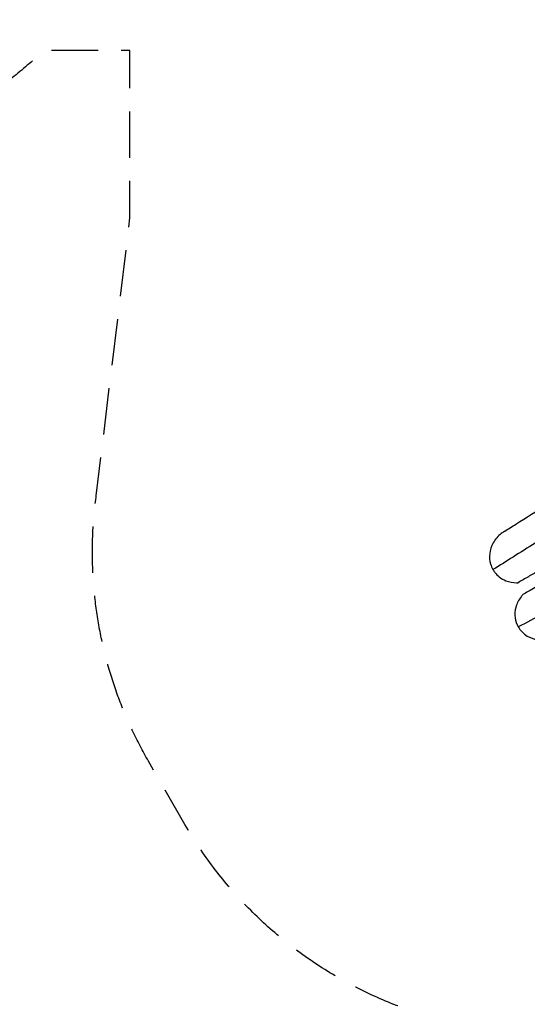
# Model space of a CAD drawing. Units: millimetres. Extents: x -6635 to 8951, y -6756 to 6595.
# Drawn here: x -2694 to -1304, y -3922 to -1225 of the extents above; entities that cross this region are included whole.
import ezdxf

# ---------------------------------------------------------------- set-up
doc = ezdxf.new("R2010")
doc.units = ezdxf.units.MM
doc.header["$LTSCALE"] = 20
doc.linetypes.add('HIDDEN', pattern=[9.525, 6.35, -3.175])
for name, color, linetype in [('2d', 230, 'Continuous'), ('ASTM-BufferZone', 240, 'HIDDEN'), ('ASTM-Safetyzone', 64, 'HIDDEN')]:
    doc.layers.add(name, color=color, linetype=linetype)

msp = doc.modelspace()

# ---------------------------------------------------------------- linework, layer by layer
at = {"layer": '2d'}
for points, knots in [([(-1367.3, -2627), (-1356.5, -2620.4), (-1345.8, -2613.7), (-1306.7, -2589.2), (-1278.3, -2571), (-1248.9, -2552.6)], [0, 0, 0, 0, 10.000012, 10.000012, 36.615415, 36.615415, 36.615415, 36.615415]), ([(-1367.3, -2627), (-1370, -2628.7), (-1372.7, -2630.6), (-1384.2, -2639.6), (-1391.8, -2648.3), (-1402.4, -2667.4), (-1405.7, -2677.5), (-1408, -2697.4), (-1407.2, -2706.9), (-1403.1, -2721.6), (-1400.8, -2726.8), (-1398, -2731.7)], [-130.077739, -130.077739, -130.077739, -130.077739, -120.429021, -120.429021, -86.303274, -86.303274, -54.959395, -54.959395, -26.365533, -26.365533, -9.340013, -9.340013, -9.340013, -9.340013]), ([(-1282.3, -2659), (-1302.6, -2671.8), (-1322.7, -2684.6), (-1361.1, -2708.8), (-1379.5, -2720.2), (-1398, -2731.7)], [0.531022, 0.531022, 0.531022, 0.531022, 0.5999572, 0.5999572, 0.6628299, 0.6628299, 0.6628299, 0.6628299]), ([(-1200.3, -2693), (-1210.1, -2698.6), (-1219.8, -2704.3), (-1239.2, -2715.5), (-1248.9, -2721), (-1263.2, -2729.3), (-1268, -2732.1), (-1277.5, -2737.6), (-1282.3, -2740.3), (-1296.5, -2748.5), (-1305.9, -2753.9), (-1319.9, -2762.1), (-1324.6, -2764.8), (-1329.3, -2767.5)], [1.4181891, 1.4181891, 1.4181891, 1.4181891, 1.4986577, 1.4986577, 1.5791264, 1.5791264, 1.6193607, 1.6193607, 1.659595, 1.659595, 1.7400636, 1.7400636, 1.7802661, 1.7802661, 1.7802661, 1.7802661]), ([(-1128.4, -2691.9), (-1138.2, -2697.5), (-1147.8, -2703.1), (-1162.2, -2711.4), (-1167, -2714.2), (-1176.7, -2719.8), (-1181.5, -2722.5), (-1191.2, -2728.1), (-1196.1, -2731), (-1206, -2736.7), (-1211, -2739.6), (-1221.1, -2745.4), (-1226.3, -2748.4), (-1236.9, -2754.5), (-1242.3, -2757.7), (-1250.7, -2762.5), (-1253.5, -2764.1), (-1259.2, -2767.4), (-1262.1, -2769.1), (-1270.9, -2774.1), (-1276.8, -2777.6), (-1288.9, -2784.6), (-1295, -2788.1), (-1306.2, -2794.5), (-1311.2, -2797.4), (-1316.2, -2800.3)], [1.2344974, 1.2344974, 1.2344974, 1.2344974, 1.3269656, 1.3269656, 1.3731996, 1.3731996, 1.4194337, 1.4194337, 1.4656678, 1.4656678, 1.5119019, 1.5119019, 1.558136, 1.558136, 1.6043701, 1.6043701, 1.6274871, 1.6274871, 1.6506042, 1.6506042, 1.6968382, 1.6968382, 1.7430723, 1.7430723, 1.7801878, 1.7801878, 1.7801878, 1.7801878]), ([(-1398, -2731.7), (-1396.5, -2734.3), (-1394.8, -2736.9), (-1392.9, -2739.4), (-1389.3, -2744), (-1385.2, -2748.1), (-1375.2, -2756), (-1369.1, -2759.5), (-1353.5, -2765.7), (-1343.7, -2767.5), (-1332.4, -2767.6), (-1330.8, -2767.5), (-1329.3, -2767.5)], [-9.340013, -9.340013, -9.340013, -9.340013, 0, 0, 0, 17.379198, 17.379198, 38.322954, 38.322954, 67.759312, 67.759312, 72.381567, 72.381567, 72.381567, 72.381567]), ([(-1136.9, -2776.9), (-1147.9, -2783.7), (-1158.7, -2790.5), (-1199.9, -2816.2), (-1230.3, -2834.8), (-1283.8, -2865), (-1306.1, -2876.9), (-1328.8, -2888.6)], [0.4639402, 0.4639402, 0.4639402, 0.4639402, 0.4999584, 0.4999584, 0.5999516, 0.5999516, 0.666859, 0.666859, 0.666859, 0.666859]), ([(-1316.2, -2800.3), (-1318, -2802.2), (-1319.6, -2804.2), (-1327.7, -2814.8), (-1332.7, -2824.6), (-1337.9, -2844.4), (-1338.6, -2854.1), (-1336.1, -2872.5), (-1333.2, -2880.9), (-1328.8, -2888.6)], [-95.677852, -95.677852, -95.677852, -95.677852, -88.031028, -88.031028, -55.617284, -55.617284, -26.658196, -26.658196, -0.013524, -0.013524, -0.013524, -0.013524]), ([(-1328.8, -2888.6), (-1328.8, -2888.6), (-1328.8, -2888.6), (-1328.8, -2888.6), (-1326.1, -2893.3), (-1322.9, -2897.5), (-1314.8, -2906.2), (-1309.6, -2910.3), (-1295.8, -2918.5), (-1286.7, -2921.8), (-1266.5, -2925.2), (-1255.4, -2924.9), (-1236.8, -2920.8), (-1229.1, -2918), (-1221.9, -2914.2)], [-0.013524, -0.013524, -0.013524, -0.013524, 0, 0, 0, 16.025337, 16.025337, 35.596203, 35.596203, 64.310521, 64.310521, 97.004676, 97.004676, 121.353029, 121.353029, 121.353029, 121.353029])]:
    msp.add_open_spline(points, degree=3, knots=knots, dxfattribs=at)
at = {"layer": 'ASTM-BufferZone', "flags": 128}
msp.add_lwpolyline([(-1406, 4629.9, -0.351902), (-321.3, 4280), (761.1, 2635.4), (1310, 1082), (2217.6, 1051, -0.219206), (3112.4, 1683.9), (2883, 2978.7, -0.04181), (2869, 3129.8, -0.773807), (3719.4, 5519.2, -0.800535), (5391.5, 3585.4, -0.044348), (5433.4, 3429.8), (5716.8, 1823.1, -0.07671), (5722.7, 1545.6, -0.231391), (5741.9, 394.9, -0.024436), (5811.3, 287.4), (6156.2, -309.9), (6806.2, -195.3, -0.328843), (7773.7, -675.7, -0.219296), (7773.7, -3018.3, -0.328843), (6806.2, -3498.7), (6155.7, -3384), (5811.6, -3980, -0.131653), (5332.1, -4459.5), (3839.2, -5321.5, -0.101135), (3349.2, -5548.3, -0.172977), (2688, -5824.9, -0.067821), (2396.4, -5826.4, -0.173859), (1723.9, -5548.6, -0.101256), (1233.3, -5321.1), (-970.1, -4049), (-1398.4, -3992.7, -0.233273), (-2241.4, -3429.7), (-2341.4, -3256.5, -0.167883), (-2483.4, -2522), (-2392, -1767.9), (-2392, -1310), (-2627.8, -1310, -0.743512), (-4796.7, -48.6), (-4914.9, 69.6, -0.070451), (-5114.6, 335.2, -0.216478), (-5544.8, 1329.7, -0.972853), (-3201.4, 2644.6, -0.100416), (-3196.2, 3239.1, -0.273805)], format="xyb", close=True, dxfattribs=at)
at = {"layer": 'ASTM-Safetyzone', "flags": 128}
msp.add_lwpolyline([(6366.4, 3436.9, 0.673501), (3530.1, 6443, 0.651323), (2005.3, 2659.5), (2081.6, 2228.7, 0.016594), (1962.8, 2140.4, 0.03142), (1814.7, 2378, 0.112701), (1529.6, 3141.1), (447.2, 4785.8, 0.333623), (-1621, 5528.4, 0.214332), (-3777.1, 4115.2, 0.634084), (-6455.4, 1098.5, 0.170041), (-5840.8, -241.4, 0.018197), (-5752.5, -366.6, 0.427004), (-3412.3, -2580.4, 0.144406), (-3138.1, -3716.5), (-3038.1, -3889.7, 0.233273), (-1518.1, -4904.9), (-1271.5, -4937.3), (734.2, -6095.3, 0.069445), (1293, -6380.3, 0.138271), (2314.8, -6743.2, 0.058026), (2777.4, -6741, 0.136705), (3780.8, -6379.8, 0.069239), (4337.9, -6095.9), (5792.1, -5256.3, 0.131653), (6608.4, -4440), (6630.4, -4401.9), (6646.4, -4404.7, 0.332131), (8601.8, -3419.3, 0.221782), (8601.8, -274.7, 0.312613), (6774.6, 728.7, 0.113087), (6649.8, 1716.8, 0.036582), (6622.8, 1982.9), (6366.4, 3436.9)], format="xyb", dxfattribs=at)

doc.saveas('drawing.dxf')
